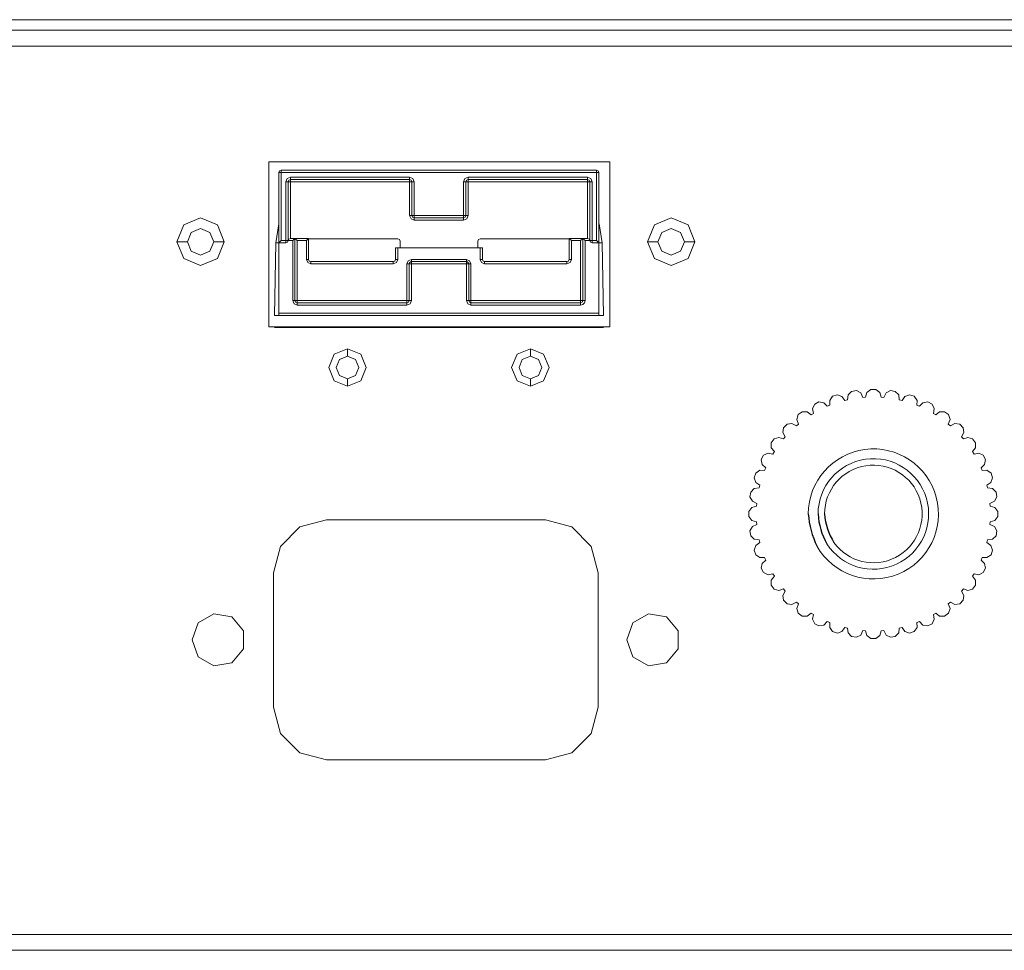
# Model space of a CAD drawing. Units: millimetres. Extents: x 23 to 215, y 38 to 50.
# Drawn here: x 175 to 187, y 38 to 50 of the extents above; entities that cross this region are included whole.
import ezdxf

# ---------------------------------------------------------------- set-up
doc = ezdxf.new("R2010")
doc.units = ezdxf.units.MM
doc.header["$MEASUREMENT"] = 0
doc.layers.add('layer 1', color=7, linetype='Continuous')

msp = doc.modelspace()

# ---------------------------------------------------------------- linework, layer by layer
for centre, radius, start, end in [((186.101, 43.523), 1.117, 184.2115, 205.7398), ((185.936, 43.483), 0.829, 182.9056, 209.8249), ((185.943, 43.49), 0.756, 183.7236, 212.3416)]:
    msp.add_arc(centre, radius, start, end)
at = {"layer": 'layer 1', "lineweight": 9}
for points, knots in [([(157.7, 49.552), (157.7, 49.552), (157.7, 49.421), (157.7, 49.421), (157.7, 49.421), (157.7, 49.225), (157.7, 49.225), (157.7, 49.225), (214.272, 49.225), (214.272, 49.225), (214.272, 49.225), (214.272, 49.552), (214.272, 49.552), (214.272, 49.552), (157.7, 49.552), (157.7, 49.552)], [0, 0, 0, 0, 0.2, 0.2, 0.2, 0.4, 0.4, 0.4, 0.6, 0.6, 0.6, 0.8, 0.8, 0.8, 1, 1, 1, 1]), ([(214.494, 38.24), (214.494, 38.24), (214.625, 38.24), (214.625, 38.24), (214.625, 38.24), (214.568, 38.102), (214.568, 38.102), (214.568, 38.102), (214.429, 38.044), (214.429, 38.044), (214.429, 38.044), (214.429, 49.356), (214.429, 49.356), (214.429, 49.356), (214.41, 49.402), (214.41, 49.402), (214.41, 49.402), (214.364, 49.421), (214.364, 49.421), (214.364, 49.421), (157.608, 49.421), (157.608, 49.421), (157.608, 49.421), (157.503, 49.421), (157.503, 49.421), (157.503, 49.421), (157.503, 47.852), (157.503, 47.852), (157.503, 47.852), (157.503, 47.721), (157.503, 47.721)], [0, 0, 0, 0, 0.1, 0.1, 0.1, 0.2, 0.2, 0.2, 0.3, 0.3, 0.3, 0.4, 0.4, 0.4, 0.5, 0.5, 0.5, 0.6, 0.6, 0.6, 0.7, 0.7, 0.7, 0.8, 0.8, 0.8, 0.9, 0.9, 0.9, 1, 1, 1, 1]), ([(178.317, 47.794), (178.317, 47.794), (182.534, 47.794), (182.534, 47.794), (182.534, 47.794), (182.534, 45.753), (182.534, 45.753), (182.534, 45.753), (178.317, 45.753), (178.317, 45.753), (178.317, 45.753), (178.317, 47.794), (178.317, 47.794)], [0, 0, 0, 0, 0.25, 0.25, 0.25, 0.5, 0.5, 0.5, 0.75, 0.75, 0.75, 1, 1, 1, 1]), ([(178.47, 47.69), (178.47, 47.69), (178.45, 47.682), (178.45, 47.682), (178.45, 47.682), (178.442, 47.662), (178.442, 47.662)], [0, 0, 0, 0, 0.5, 0.5, 0.5, 1, 1, 1, 1]), ([(182.398, 45.893), (182.398, 45.893), (182.398, 47.662), (182.398, 47.662), (182.398, 47.662), (178.442, 47.662), (178.442, 47.662), (178.442, 47.662), (178.442, 45.893), (178.442, 45.893)], [0, 0, 0, 0, 0.333333, 0.333333, 0.333333, 0.666667, 0.666667, 0.666667, 1, 1, 1, 1]), ([(178.612, 46.82), (178.612, 46.82), (178.47, 46.82), (178.47, 46.82), (178.47, 46.82), (178.47, 47.69), (178.47, 47.69), (178.47, 47.69), (182.37, 47.69), (182.37, 47.69), (182.37, 47.69), (182.37, 46.82), (182.37, 46.82)], [0, 0, 0, 0, 0.25, 0.25, 0.25, 0.5, 0.5, 0.5, 0.75, 0.75, 0.75, 1, 1, 1, 1]), ([(178.583, 47.605), (178.583, 47.605), (178.544, 47.589), (178.544, 47.589), (178.544, 47.589), (178.527, 47.549), (178.527, 47.549)], [0, 0, 0, 0, 0.5, 0.5, 0.5, 1, 1, 1, 1]), ([(178.809, 46.848), (178.809, 46.848), (178.583, 46.848), (178.583, 46.848), (178.583, 46.848), (178.583, 47.605), (178.583, 47.605), (178.583, 47.605), (180.058, 47.605), (180.058, 47.605), (180.058, 47.605), (180.058, 47.131), (180.058, 47.131), (180.058, 47.131), (180.075, 47.091), (180.075, 47.091), (180.075, 47.091), (180.115, 47.074), (180.115, 47.074)], [0, 0, 0, 0, 0.166667, 0.166667, 0.166667, 0.333333, 0.333333, 0.333333, 0.5, 0.5, 0.5, 0.666667, 0.666667, 0.666667, 0.833333, 0.833333, 0.833333, 1, 1, 1, 1]), ([(180.058, 47.131), (180.058, 47.131), (180.781, 47.131), (180.781, 47.131), (180.781, 47.131), (180.781, 47.605), (180.781, 47.605), (180.781, 47.605), (182.257, 47.605), (182.257, 47.605)], [0, 0, 0, 0, 0.333333, 0.333333, 0.333333, 0.666667, 0.666667, 0.666667, 1, 1, 1, 1]), ([(182.285, 46.82), (182.285, 46.82), (182.293, 46.8), (182.293, 46.8), (182.293, 46.8), (182.314, 46.792), (182.314, 46.792), (182.314, 46.792), (182.314, 47.549), (182.314, 47.549), (182.314, 47.549), (180.725, 47.549), (180.725, 47.549), (180.725, 47.549), (180.725, 47.074), (180.725, 47.074), (180.725, 47.074), (180.115, 47.074), (180.115, 47.074), (180.115, 47.074), (180.115, 47.549), (180.115, 47.549), (180.115, 47.549), (180.098, 47.589), (180.098, 47.589), (180.098, 47.589), (180.058, 47.605), (180.058, 47.605)], [0, 0, 0, 0, 0.111111, 0.111111, 0.111111, 0.222222, 0.222222, 0.222222, 0.333333, 0.333333, 0.333333, 0.444444, 0.444444, 0.444444, 0.555556, 0.555556, 0.555556, 0.666667, 0.666667, 0.666667, 0.777778, 0.777778, 0.777778, 0.888889, 0.888889, 0.888889, 1, 1, 1, 1]), ([(180.781, 47.605), (180.781, 47.605), (180.742, 47.589), (180.742, 47.589), (180.742, 47.589), (180.725, 47.549), (180.725, 47.549)], [0, 0, 0, 0, 0.5, 0.5, 0.5, 1, 1, 1, 1]), ([(182.172, 46.82), (182.172, 46.82), (182.059, 46.82), (182.059, 46.82), (182.059, 46.82), (182.031, 46.848), (182.031, 46.848), (182.031, 46.848), (182.257, 46.848), (182.257, 46.848), (182.257, 46.848), (182.257, 47.605), (182.257, 47.605), (182.257, 47.605), (182.297, 47.589), (182.297, 47.589), (182.297, 47.589), (182.314, 47.549), (182.314, 47.549)], [0, 0, 0, 0, 0.166667, 0.166667, 0.166667, 0.333333, 0.333333, 0.333333, 0.5, 0.5, 0.5, 0.666667, 0.666667, 0.666667, 0.833333, 0.833333, 0.833333, 1, 1, 1, 1]), ([(182.398, 47.662), (182.398, 47.662), (182.39, 47.682), (182.39, 47.682), (182.39, 47.682), (182.37, 47.69), (182.37, 47.69)], [0, 0, 0, 0, 0.5, 0.5, 0.5, 1, 1, 1, 1]), ([(180.115, 47.549), (180.115, 47.549), (178.527, 47.549), (178.527, 47.549), (178.527, 47.549), (178.527, 46.792), (178.527, 46.792), (178.527, 46.792), (178.403, 46.792), (178.403, 46.792), (178.403, 46.792), (178.386, 45.893), (178.386, 45.893), (178.386, 45.893), (182.455, 45.893), (182.455, 45.893), (182.455, 45.893), (182.437, 46.792), (182.437, 46.792), (182.437, 46.792), (182.314, 46.792), (182.314, 46.792)], [0, 0, 0, 0, 0.142857, 0.142857, 0.142857, 0.285714, 0.285714, 0.285714, 0.428571, 0.428571, 0.428571, 0.571429, 0.571429, 0.571429, 0.714286, 0.714286, 0.714286, 0.857143, 0.857143, 0.857143, 1, 1, 1, 1]), ([(182.257, 46.848), (182.257, 46.848), (182.277, 46.84), (182.277, 46.84), (182.277, 46.84), (182.285, 46.82), (182.285, 46.82), (182.285, 46.82), (182.285, 47.549), (182.285, 47.549), (182.285, 47.549), (182.277, 47.569), (182.277, 47.569), (182.277, 47.569), (182.257, 47.577), (182.257, 47.577), (182.257, 47.577), (180.781, 47.577), (180.781, 47.577), (180.781, 47.577), (180.762, 47.569), (180.762, 47.569), (180.762, 47.569), (180.753, 47.549), (180.753, 47.549), (180.753, 47.549), (180.753, 47.131), (180.753, 47.131), (180.753, 47.131), (180.745, 47.111), (180.745, 47.111), (180.745, 47.111), (180.725, 47.102), (180.725, 47.102), (180.725, 47.102), (180.115, 47.102), (180.115, 47.102), (180.115, 47.102), (180.095, 47.111), (180.095, 47.111), (180.095, 47.111), (180.086, 47.131), (180.086, 47.131), (180.086, 47.131), (180.086, 47.549), (180.086, 47.549), (180.086, 47.549), (180.078, 47.569), (180.078, 47.569), (180.078, 47.569), (180.058, 47.577), (180.058, 47.577), (180.058, 47.577), (178.583, 47.577), (178.583, 47.577), (178.583, 47.577), (178.564, 47.569), (178.564, 47.569), (178.564, 47.569), (178.555, 47.549), (178.555, 47.549), (178.555, 47.549), (178.555, 46.82), (178.555, 46.82), (178.555, 46.82), (178.564, 46.84), (178.564, 46.84), (178.564, 46.84), (178.583, 46.848), (178.583, 46.848)], [0, 0, 0, 0, 0.043478, 0.043478, 0.043478, 0.086957, 0.086957, 0.086957, 0.130435, 0.130435, 0.130435, 0.173913, 0.173913, 0.173913, 0.217391, 0.217391, 0.217391, 0.26087, 0.26087, 0.26087, 0.304348, 0.304348, 0.304348, 0.347826, 0.347826, 0.347826, 0.391304, 0.391304, 0.391304, 0.434783, 0.434783, 0.434783, 0.478261, 0.478261, 0.478261, 0.521739, 0.521739, 0.521739, 0.565217, 0.565217, 0.565217, 0.608696, 0.608696, 0.608696, 0.652174, 0.652174, 0.652174, 0.695652, 0.695652, 0.695652, 0.73913, 0.73913, 0.73913, 0.782609, 0.782609, 0.782609, 0.826087, 0.826087, 0.826087, 0.869565, 0.869565, 0.869565, 0.913043, 0.913043, 0.913043, 0.956522, 0.956522, 0.956522, 1, 1, 1, 1]), ([(180.725, 47.074), (180.725, 47.074), (180.765, 47.091), (180.765, 47.091), (180.765, 47.091), (180.781, 47.131), (180.781, 47.131)], [0, 0, 0, 0, 0.5, 0.5, 0.5, 1, 1, 1, 1]), ([(177.178, 46.806), (177.178, 46.806), (177.264, 47.014), (177.264, 47.014), (177.264, 47.014), (177.473, 47.1), (177.473, 47.1), (177.473, 47.1), (177.681, 47.014), (177.681, 47.014), (177.681, 47.014), (177.766, 46.806), (177.766, 46.806), (177.766, 46.806), (177.681, 46.598), (177.681, 46.598), (177.681, 46.598), (177.473, 46.512), (177.473, 46.512), (177.473, 46.512), (177.264, 46.598), (177.264, 46.598), (177.264, 46.598), (177.178, 46.806), (177.178, 46.806)], [0, 0, 0, 0, 0.125, 0.125, 0.125, 0.25, 0.25, 0.25, 0.375, 0.375, 0.375, 0.5, 0.5, 0.5, 0.625, 0.625, 0.625, 0.75, 0.75, 0.75, 0.875, 0.875, 0.875, 1, 1, 1, 1]), ([(182.998, 46.806), (182.998, 46.806), (183.084, 47.014), (183.084, 47.014), (183.084, 47.014), (183.292, 47.1), (183.292, 47.1), (183.292, 47.1), (183.5, 47.014), (183.5, 47.014), (183.5, 47.014), (183.586, 46.806), (183.586, 46.806), (183.586, 46.806), (183.5, 46.598), (183.5, 46.598), (183.5, 46.598), (183.292, 46.512), (183.292, 46.512), (183.292, 46.512), (183.084, 46.598), (183.084, 46.598), (183.084, 46.598), (182.998, 46.806), (182.998, 46.806)], [0, 0, 0, 0, 0.125, 0.125, 0.125, 0.25, 0.25, 0.25, 0.375, 0.375, 0.375, 0.5, 0.5, 0.5, 0.625, 0.625, 0.625, 0.75, 0.75, 0.75, 0.875, 0.875, 0.875, 1, 1, 1, 1]), ([(177.309, 46.806), (177.309, 46.806), (177.356, 46.922), (177.356, 46.922), (177.356, 46.922), (177.473, 46.97), (177.473, 46.97), (177.473, 46.97), (177.588, 46.922), (177.588, 46.922), (177.588, 46.922), (177.636, 46.806), (177.636, 46.806), (177.636, 46.806), (177.588, 46.691), (177.588, 46.691), (177.588, 46.691), (177.473, 46.642), (177.473, 46.642), (177.473, 46.642), (177.356, 46.691), (177.356, 46.691), (177.356, 46.691), (177.309, 46.806), (177.309, 46.806)], [0, 0, 0, 0, 0.125, 0.125, 0.125, 0.25, 0.25, 0.25, 0.375, 0.375, 0.375, 0.5, 0.5, 0.5, 0.625, 0.625, 0.625, 0.75, 0.75, 0.75, 0.875, 0.875, 0.875, 1, 1, 1, 1]), ([(183.128, 46.806), (183.128, 46.806), (183.176, 46.922), (183.176, 46.922), (183.176, 46.922), (183.292, 46.97), (183.292, 46.97), (183.292, 46.97), (183.407, 46.922), (183.407, 46.922), (183.407, 46.922), (183.456, 46.806), (183.456, 46.806), (183.456, 46.806), (183.407, 46.691), (183.407, 46.691), (183.407, 46.691), (183.292, 46.642), (183.292, 46.642), (183.292, 46.642), (183.176, 46.691), (183.176, 46.691), (183.176, 46.691), (183.128, 46.806), (183.128, 46.806)], [0, 0, 0, 0, 0.125, 0.125, 0.125, 0.25, 0.25, 0.25, 0.375, 0.375, 0.375, 0.5, 0.5, 0.5, 0.625, 0.625, 0.625, 0.75, 0.75, 0.75, 0.875, 0.875, 0.875, 1, 1, 1, 1]), ([(178.527, 46.792), (178.527, 46.792), (178.547, 46.8), (178.547, 46.8), (178.547, 46.8), (178.555, 46.82), (178.555, 46.82)], [0, 0, 0, 0, 0.5, 0.5, 0.5, 1, 1, 1, 1]), ([(178.837, 46.56), (178.837, 46.56), (178.817, 46.568), (178.817, 46.568), (178.817, 46.568), (178.809, 46.588), (178.809, 46.588), (178.809, 46.588), (178.809, 46.848), (178.809, 46.848), (178.809, 46.848), (178.781, 46.82), (178.781, 46.82), (178.781, 46.82), (178.668, 46.82), (178.668, 46.82), (178.668, 46.82), (178.64, 46.848), (178.64, 46.848), (178.64, 46.848), (178.612, 46.82), (178.612, 46.82), (178.612, 46.82), (178.612, 46.079), (178.612, 46.079), (178.612, 46.079), (178.628, 46.04), (178.628, 46.04), (178.628, 46.04), (178.668, 46.023), (178.668, 46.023)], [0, 0, 0, 0, 0.1, 0.1, 0.1, 0.2, 0.2, 0.2, 0.3, 0.3, 0.3, 0.4, 0.4, 0.4, 0.5, 0.5, 0.5, 0.6, 0.6, 0.6, 0.7, 0.7, 0.7, 0.8, 0.8, 0.8, 0.9, 0.9, 0.9, 1, 1, 1, 1]), ([(178.612, 46.079), (178.612, 46.079), (180.081, 46.079), (180.081, 46.079), (180.081, 46.079), (180.081, 46.588), (180.081, 46.588), (180.081, 46.588), (180.759, 46.588), (180.759, 46.588), (180.759, 46.588), (180.799, 46.572), (180.799, 46.572), (180.799, 46.572), (180.816, 46.532), (180.816, 46.532), (180.816, 46.532), (180.025, 46.532), (180.025, 46.532), (180.025, 46.532), (180.025, 46.023), (180.025, 46.023), (180.025, 46.023), (178.668, 46.023), (178.668, 46.023), (178.668, 46.023), (178.668, 46.82), (178.668, 46.82)], [0, 0, 0, 0, 0.111111, 0.111111, 0.111111, 0.222222, 0.222222, 0.222222, 0.333333, 0.333333, 0.333333, 0.444444, 0.444444, 0.444444, 0.555556, 0.555556, 0.555556, 0.666667, 0.666667, 0.666667, 0.777778, 0.777778, 0.777778, 0.888889, 0.888889, 0.888889, 1, 1, 1, 1]), ([(182.2, 46.848), (182.2, 46.848), (182.2, 46.079), (182.2, 46.079), (182.2, 46.079), (182.192, 46.059), (182.192, 46.059), (182.192, 46.059), (182.172, 46.051), (182.172, 46.051), (182.172, 46.051), (180.816, 46.051), (180.816, 46.051), (180.816, 46.051), (180.796, 46.059), (180.796, 46.059), (180.796, 46.059), (180.788, 46.079), (180.788, 46.079), (180.788, 46.079), (180.788, 46.532), (180.788, 46.532), (180.788, 46.532), (180.783, 46.546), (180.783, 46.546), (180.783, 46.546), (180.773, 46.556), (180.773, 46.556), (180.773, 46.556), (180.759, 46.56), (180.759, 46.56), (180.759, 46.56), (180.081, 46.56), (180.081, 46.56), (180.081, 46.56), (180.067, 46.556), (180.067, 46.556), (180.067, 46.556), (180.057, 46.546), (180.057, 46.546), (180.057, 46.546), (180.053, 46.532), (180.053, 46.532), (180.053, 46.532), (180.053, 46.079), (180.053, 46.079), (180.053, 46.079), (180.045, 46.059), (180.045, 46.059), (180.045, 46.059), (180.025, 46.051), (180.025, 46.051), (180.025, 46.051), (178.668, 46.051), (178.668, 46.051), (178.668, 46.051), (178.648, 46.059), (178.648, 46.059), (178.648, 46.059), (178.64, 46.079), (178.64, 46.079), (178.64, 46.079), (178.64, 46.848), (178.64, 46.848)], [0, 0, 0, 0, 0.047619, 0.047619, 0.047619, 0.095238, 0.095238, 0.095238, 0.142857, 0.142857, 0.142857, 0.190476, 0.190476, 0.190476, 0.238095, 0.238095, 0.238095, 0.285714, 0.285714, 0.285714, 0.333333, 0.333333, 0.333333, 0.380952, 0.380952, 0.380952, 0.428571, 0.428571, 0.428571, 0.47619, 0.47619, 0.47619, 0.52381, 0.52381, 0.52381, 0.571429, 0.571429, 0.571429, 0.619048, 0.619048, 0.619048, 0.666667, 0.666667, 0.666667, 0.714286, 0.714286, 0.714286, 0.761905, 0.761905, 0.761905, 0.809524, 0.809524, 0.809524, 0.857143, 0.857143, 0.857143, 0.904762, 0.904762, 0.904762, 0.952381, 0.952381, 0.952381, 1, 1, 1, 1]), ([(178.781, 46.82), (178.781, 46.82), (178.781, 46.588), (178.781, 46.588), (178.781, 46.588), (178.809, 46.588), (178.809, 46.588)], [0, 0, 0, 0, 0.5, 0.5, 0.5, 1, 1, 1, 1]), ([(179.94, 46.73), (179.94, 46.73), (179.94, 46.815), (179.94, 46.815), (179.94, 46.815), (179.932, 46.835), (179.932, 46.835), (179.932, 46.835), (179.912, 46.843), (179.912, 46.843), (179.912, 46.843), (178.809, 46.843), (178.809, 46.843)], [0, 0, 0, 0, 0.25, 0.25, 0.25, 0.5, 0.5, 0.5, 0.75, 0.75, 0.75, 1, 1, 1, 1]), ([(180.759, 46.588), (180.759, 46.588), (180.759, 46.079), (180.759, 46.079), (180.759, 46.079), (182.229, 46.079), (182.229, 46.079), (182.229, 46.079), (182.229, 46.82), (182.229, 46.82)], [0, 0, 0, 0, 0.333333, 0.333333, 0.333333, 0.666667, 0.666667, 0.666667, 1, 1, 1, 1]), ([(182.031, 46.843), (182.031, 46.843), (180.929, 46.843), (180.929, 46.843), (180.929, 46.843), (180.909, 46.835), (180.909, 46.835), (180.909, 46.835), (180.9, 46.815), (180.9, 46.815), (180.9, 46.815), (180.9, 46.73), (180.9, 46.73)], [0, 0, 0, 0, 0.25, 0.25, 0.25, 0.5, 0.5, 0.5, 0.75, 0.75, 0.75, 1, 1, 1, 1]), ([(182.031, 46.848), (182.031, 46.848), (182.031, 46.588), (182.031, 46.588), (182.031, 46.588), (182.059, 46.588), (182.059, 46.588), (182.059, 46.588), (182.059, 46.82), (182.059, 46.82)], [0, 0, 0, 0, 0.333333, 0.333333, 0.333333, 0.666667, 0.666667, 0.666667, 1, 1, 1, 1]), ([(182.229, 46.079), (182.229, 46.079), (182.221, 46.051), (182.221, 46.051), (182.221, 46.051), (182.2, 46.03), (182.2, 46.03), (182.2, 46.03), (182.172, 46.023), (182.172, 46.023), (182.172, 46.023), (182.172, 46.82), (182.172, 46.82), (182.172, 46.82), (182.2, 46.848), (182.2, 46.848), (182.2, 46.848), (182.229, 46.82), (182.229, 46.82), (182.229, 46.82), (182.37, 46.82), (182.37, 46.82), (182.37, 46.82), (182.398, 46.792), (182.398, 46.792)], [0, 0, 0, 0, 0.125, 0.125, 0.125, 0.25, 0.25, 0.25, 0.375, 0.375, 0.375, 0.5, 0.5, 0.5, 0.625, 0.625, 0.625, 0.75, 0.75, 0.75, 0.875, 0.875, 0.875, 1, 1, 1, 1]), ([(180.985, 46.56), (180.985, 46.56), (180.965, 46.568), (180.965, 46.568), (180.965, 46.568), (180.957, 46.588), (180.957, 46.588), (180.957, 46.588), (180.957, 46.73), (180.957, 46.73), (180.957, 46.73), (179.884, 46.73), (179.884, 46.73), (179.884, 46.73), (179.884, 46.588), (179.884, 46.588), (179.884, 46.588), (179.912, 46.588), (179.912, 46.588), (179.912, 46.588), (179.912, 46.73), (179.912, 46.73)], [0, 0, 0, 0, 0.142857, 0.142857, 0.142857, 0.285714, 0.285714, 0.285714, 0.428571, 0.428571, 0.428571, 0.571429, 0.571429, 0.571429, 0.714286, 0.714286, 0.714286, 0.857143, 0.857143, 0.857143, 1, 1, 1, 1]), ([(180.929, 46.73), (180.929, 46.73), (180.929, 46.588), (180.929, 46.588), (180.929, 46.588), (180.957, 46.588), (180.957, 46.588)], [0, 0, 0, 0, 0.5, 0.5, 0.5, 1, 1, 1, 1]), ([(178.781, 46.588), (178.781, 46.588), (178.797, 46.548), (178.797, 46.548), (178.797, 46.548), (178.837, 46.532), (178.837, 46.532)], [0, 0, 0, 0, 0.5, 0.5, 0.5, 1, 1, 1, 1]), ([(179.855, 46.56), (179.855, 46.56), (179.855, 46.532), (179.855, 46.532), (179.855, 46.532), (178.837, 46.532), (178.837, 46.532), (178.837, 46.532), (178.837, 46.56), (178.837, 46.56), (178.837, 46.56), (179.855, 46.56), (179.855, 46.56)], [0, 0, 0, 0, 0.25, 0.25, 0.25, 0.5, 0.5, 0.5, 0.75, 0.75, 0.75, 1, 1, 1, 1]), ([(179.855, 46.532), (179.855, 46.532), (179.895, 46.548), (179.895, 46.548), (179.895, 46.548), (179.912, 46.588), (179.912, 46.588)], [0, 0, 0, 0, 0.5, 0.5, 0.5, 1, 1, 1, 1]), ([(179.855, 46.56), (179.855, 46.56), (179.875, 46.568), (179.875, 46.568), (179.875, 46.568), (179.884, 46.588), (179.884, 46.588)], [0, 0, 0, 0, 0.5, 0.5, 0.5, 1, 1, 1, 1]), ([(180.081, 46.588), (180.081, 46.588), (180.041, 46.572), (180.041, 46.572), (180.041, 46.572), (180.025, 46.532), (180.025, 46.532)], [0, 0, 0, 0, 0.5, 0.5, 0.5, 1, 1, 1, 1]), ([(182.172, 46.023), (182.172, 46.023), (180.816, 46.023), (180.816, 46.023), (180.816, 46.023), (180.816, 46.532), (180.816, 46.532)], [0, 0, 0, 0, 0.5, 0.5, 0.5, 1, 1, 1, 1]), ([(180.929, 46.588), (180.929, 46.588), (180.945, 46.548), (180.945, 46.548), (180.945, 46.548), (180.985, 46.532), (180.985, 46.532)], [0, 0, 0, 0, 0.5, 0.5, 0.5, 1, 1, 1, 1]), ([(182.003, 46.56), (182.003, 46.56), (182.003, 46.532), (182.003, 46.532), (182.003, 46.532), (180.985, 46.532), (180.985, 46.532), (180.985, 46.532), (180.985, 46.56), (180.985, 46.56), (180.985, 46.56), (182.003, 46.56), (182.003, 46.56)], [0, 0, 0, 0, 0.25, 0.25, 0.25, 0.5, 0.5, 0.5, 0.75, 0.75, 0.75, 1, 1, 1, 1]), ([(182.003, 46.532), (182.003, 46.532), (182.042, 46.548), (182.042, 46.548), (182.042, 46.548), (182.059, 46.588), (182.059, 46.588)], [0, 0, 0, 0, 0.5, 0.5, 0.5, 1, 1, 1, 1]), ([(182.003, 46.56), (182.003, 46.56), (182.022, 46.568), (182.022, 46.568), (182.022, 46.568), (182.031, 46.588), (182.031, 46.588)], [0, 0, 0, 0, 0.5, 0.5, 0.5, 1, 1, 1, 1]), ([(180.025, 46.023), (180.025, 46.023), (180.065, 46.04), (180.065, 46.04), (180.065, 46.04), (180.081, 46.079), (180.081, 46.079)], [0, 0, 0, 0, 0.5, 0.5, 0.5, 1, 1, 1, 1]), ([(180.759, 46.079), (180.759, 46.079), (180.776, 46.04), (180.776, 46.04), (180.776, 46.04), (180.816, 46.023), (180.816, 46.023)], [0, 0, 0, 0, 0.5, 0.5, 0.5, 1, 1, 1, 1]), ([(179.29, 45.483), (179.29, 45.483), (179.453, 45.416), (179.453, 45.416), (179.453, 45.416), (179.522, 45.252), (179.522, 45.252), (179.522, 45.252), (179.453, 45.088), (179.453, 45.088), (179.453, 45.088), (179.29, 45.02), (179.29, 45.02), (179.29, 45.02), (179.126, 45.088), (179.126, 45.088), (179.126, 45.088), (179.058, 45.252), (179.058, 45.252), (179.058, 45.252), (179.126, 45.416), (179.126, 45.416), (179.126, 45.416), (179.29, 45.483), (179.29, 45.483)], [0, 0, 0, 0, 0.125, 0.125, 0.125, 0.25, 0.25, 0.25, 0.375, 0.375, 0.375, 0.5, 0.5, 0.5, 0.625, 0.625, 0.625, 0.75, 0.75, 0.75, 0.875, 0.875, 0.875, 1, 1, 1, 1]), ([(181.55, 45.483), (181.55, 45.483), (181.714, 45.416), (181.714, 45.416), (181.714, 45.416), (181.782, 45.252), (181.782, 45.252), (181.782, 45.252), (181.714, 45.088), (181.714, 45.088), (181.714, 45.088), (181.55, 45.02), (181.55, 45.02), (181.55, 45.02), (181.386, 45.088), (181.386, 45.088), (181.386, 45.088), (181.319, 45.252), (181.319, 45.252), (181.319, 45.252), (181.386, 45.416), (181.386, 45.416), (181.386, 45.416), (181.55, 45.483), (181.55, 45.483)], [0, 0, 0, 0, 0.125, 0.125, 0.125, 0.25, 0.25, 0.25, 0.375, 0.375, 0.375, 0.5, 0.5, 0.5, 0.625, 0.625, 0.625, 0.75, 0.75, 0.75, 0.875, 0.875, 0.875, 1, 1, 1, 1]), ([(179.29, 45.393), (179.29, 45.393), (179.39, 45.352), (179.39, 45.352), (179.39, 45.352), (179.431, 45.252), (179.431, 45.252), (179.431, 45.252), (179.39, 45.152), (179.39, 45.152), (179.39, 45.152), (179.29, 45.11), (179.29, 45.11), (179.29, 45.11), (179.19, 45.152), (179.19, 45.152), (179.19, 45.152), (179.148, 45.252), (179.148, 45.252), (179.148, 45.252), (179.19, 45.352), (179.19, 45.352), (179.19, 45.352), (179.29, 45.393), (179.29, 45.393)], [0, 0, 0, 0, 0.125, 0.125, 0.125, 0.25, 0.25, 0.25, 0.375, 0.375, 0.375, 0.5, 0.5, 0.5, 0.625, 0.625, 0.625, 0.75, 0.75, 0.75, 0.875, 0.875, 0.875, 1, 1, 1, 1]), ([(181.55, 45.393), (181.55, 45.393), (181.651, 45.352), (181.651, 45.352), (181.651, 45.352), (181.691, 45.252), (181.691, 45.252), (181.691, 45.252), (181.651, 45.152), (181.651, 45.152), (181.651, 45.152), (181.55, 45.11), (181.55, 45.11), (181.55, 45.11), (181.45, 45.152), (181.45, 45.152), (181.45, 45.152), (181.41, 45.252), (181.41, 45.252), (181.41, 45.252), (181.45, 45.352), (181.45, 45.352), (181.45, 45.352), (181.55, 45.393), (181.55, 45.393)], [0, 0, 0, 0, 0.125, 0.125, 0.125, 0.25, 0.25, 0.25, 0.375, 0.375, 0.375, 0.5, 0.5, 0.5, 0.625, 0.625, 0.625, 0.75, 0.75, 0.75, 0.875, 0.875, 0.875, 1, 1, 1, 1]), ([(187.136, 42.902), (187.136, 42.902), (187.196, 42.901), (187.196, 42.901), (187.196, 42.901), (187.246, 42.935), (187.246, 42.935), (187.246, 42.935), (187.265, 42.993), (187.265, 42.993), (187.265, 42.993), (187.245, 43.051), (187.245, 43.051), (187.245, 43.051), (187.195, 43.085), (187.195, 43.085), (187.195, 43.085), (187.204, 43.119), (187.204, 43.119), (187.204, 43.119), (187.264, 43.127), (187.264, 43.127), (187.264, 43.127), (187.308, 43.169), (187.308, 43.169), (187.308, 43.169), (187.317, 43.23), (187.317, 43.23), (187.317, 43.23), (187.289, 43.283), (187.289, 43.283), (187.289, 43.283), (187.233, 43.309), (187.233, 43.309), (187.233, 43.309), (187.237, 43.343), (187.237, 43.343), (187.237, 43.343), (187.295, 43.361), (187.295, 43.361), (187.295, 43.361), (187.331, 43.41), (187.331, 43.41), (187.331, 43.41), (187.331, 43.47), (187.331, 43.47), (187.331, 43.47), (187.295, 43.52), (187.295, 43.52), (187.295, 43.52), (187.237, 43.536), (187.237, 43.536), (187.237, 43.536), (187.233, 43.571), (187.233, 43.571), (187.233, 43.571), (187.289, 43.597), (187.289, 43.597), (187.289, 43.597), (187.317, 43.651), (187.317, 43.651), (187.317, 43.651), (187.308, 43.71), (187.308, 43.71), (187.308, 43.71), (187.264, 43.753), (187.264, 43.753), (187.264, 43.753), (187.204, 43.761), (187.204, 43.761), (187.204, 43.761), (187.195, 43.794), (187.195, 43.794), (187.195, 43.794), (187.245, 43.829), (187.245, 43.829), (187.245, 43.829), (187.265, 43.887), (187.265, 43.887), (187.265, 43.887), (187.246, 43.945), (187.246, 43.945), (187.246, 43.945), (187.196, 43.98), (187.196, 43.98), (187.196, 43.98), (187.136, 43.978), (187.136, 43.978), (187.136, 43.978), (187.123, 44.01), (187.123, 44.01), (187.123, 44.01), (187.167, 44.051), (187.167, 44.051), (187.167, 44.051), (187.177, 44.112), (187.177, 44.112), (187.177, 44.112), (187.149, 44.166), (187.149, 44.166), (187.149, 44.166), (187.095, 44.193), (187.095, 44.193), (187.095, 44.193), (187.036, 44.181), (187.036, 44.181), (187.036, 44.181), (187.017, 44.211), (187.017, 44.211), (187.017, 44.211), (187.054, 44.259), (187.054, 44.259), (187.054, 44.259), (187.054, 44.32), (187.054, 44.32), (187.054, 44.32), (187.019, 44.369), (187.019, 44.369), (187.019, 44.369), (186.961, 44.387), (186.961, 44.387), (186.961, 44.387), (186.904, 44.367), (186.904, 44.367), (186.904, 44.367), (186.882, 44.393), (186.882, 44.393), (186.882, 44.393), (186.91, 44.447), (186.91, 44.447), (186.91, 44.447), (186.902, 44.507), (186.902, 44.507), (186.902, 44.507), (186.859, 44.549), (186.859, 44.549), (186.859, 44.549), (186.799, 44.559), (186.799, 44.559), (186.799, 44.559), (186.745, 44.529), (186.745, 44.529), (186.745, 44.529), (186.718, 44.552), (186.718, 44.552), (186.718, 44.552), (186.739, 44.61), (186.739, 44.61), (186.739, 44.61), (186.721, 44.668), (186.721, 44.668), (186.721, 44.668), (186.672, 44.703), (186.672, 44.703), (186.672, 44.703), (186.611, 44.702), (186.611, 44.702), (186.611, 44.702), (186.563, 44.665), (186.563, 44.665), (186.563, 44.665), (186.534, 44.683), (186.534, 44.683), (186.534, 44.683), (186.545, 44.743), (186.545, 44.743), (186.545, 44.743), (186.517, 44.798), (186.517, 44.798), (186.517, 44.798), (186.464, 44.825), (186.464, 44.825), (186.464, 44.825), (186.404, 44.814), (186.404, 44.814), (186.404, 44.814), (186.362, 44.771), (186.362, 44.771), (186.362, 44.771), (186.33, 44.784), (186.33, 44.784), (186.33, 44.784), (186.331, 44.845), (186.331, 44.845), (186.331, 44.845), (186.296, 44.895), (186.296, 44.895), (186.296, 44.895), (186.239, 44.914), (186.239, 44.914), (186.239, 44.914), (186.181, 44.894), (186.181, 44.894), (186.181, 44.894), (186.147, 44.844), (186.147, 44.844), (186.147, 44.844), (186.112, 44.851), (186.112, 44.851), (186.112, 44.851), (186.105, 44.912), (186.105, 44.912), (186.105, 44.912), (186.063, 44.955), (186.063, 44.955), (186.063, 44.955), (186.002, 44.965), (186.002, 44.965), (186.002, 44.965), (185.949, 44.936), (185.949, 44.936), (185.949, 44.936), (185.922, 44.882), (185.922, 44.882), (185.922, 44.882), (185.889, 44.884), (185.889, 44.884), (185.889, 44.884), (185.871, 44.942), (185.871, 44.942), (185.871, 44.942), (185.822, 44.979), (185.822, 44.979), (185.822, 44.979), (185.761, 44.979), (185.761, 44.979), (185.761, 44.979), (185.712, 44.942), (185.712, 44.942), (185.712, 44.942), (185.696, 44.884), (185.696, 44.884), (185.696, 44.884), (185.661, 44.882), (185.661, 44.882), (185.661, 44.882), (185.636, 44.936), (185.636, 44.936), (185.636, 44.936), (185.581, 44.965), (185.581, 44.965), (185.581, 44.965), (185.521, 44.955), (185.521, 44.955), (185.521, 44.955), (185.478, 44.912), (185.478, 44.912), (185.478, 44.912), (185.471, 44.851), (185.471, 44.851), (185.471, 44.851), (185.437, 44.844), (185.437, 44.844), (185.437, 44.844), (185.402, 44.894), (185.402, 44.894), (185.402, 44.894), (185.346, 44.914), (185.346, 44.914), (185.346, 44.914), (185.288, 44.895), (185.288, 44.895), (185.288, 44.895), (185.252, 44.845), (185.252, 44.845), (185.252, 44.845), (185.253, 44.784), (185.253, 44.784), (185.253, 44.784), (185.222, 44.771), (185.222, 44.771), (185.222, 44.771), (185.18, 44.814), (185.18, 44.814), (185.18, 44.814), (185.119, 44.825), (185.119, 44.825), (185.119, 44.825), (185.066, 44.798), (185.066, 44.798), (185.066, 44.798), (185.039, 44.743), (185.039, 44.743), (185.039, 44.743), (185.05, 44.683), (185.05, 44.683), (185.05, 44.683), (185.021, 44.665), (185.021, 44.665), (185.021, 44.665), (184.973, 44.702), (184.973, 44.702), (184.973, 44.702), (184.911, 44.703), (184.911, 44.703), (184.911, 44.703), (184.863, 44.668), (184.863, 44.668), (184.863, 44.668), (184.845, 44.61), (184.845, 44.61), (184.845, 44.61), (184.865, 44.552), (184.865, 44.552), (184.865, 44.552), (184.839, 44.529), (184.839, 44.529), (184.839, 44.529), (184.784, 44.559), (184.784, 44.559), (184.784, 44.559), (184.725, 44.549), (184.725, 44.549), (184.725, 44.549), (184.682, 44.507), (184.682, 44.507), (184.682, 44.507), (184.673, 44.447), (184.673, 44.447), (184.673, 44.447), (184.702, 44.393), (184.702, 44.393), (184.702, 44.393), (184.68, 44.367), (184.68, 44.367), (184.68, 44.367), (184.622, 44.387), (184.622, 44.387), (184.622, 44.387), (184.564, 44.369), (184.564, 44.369), (184.564, 44.369), (184.529, 44.32), (184.529, 44.32), (184.529, 44.32), (184.529, 44.259), (184.529, 44.259), (184.529, 44.259), (184.567, 44.211), (184.567, 44.211), (184.567, 44.211), (184.549, 44.181), (184.549, 44.181), (184.549, 44.181), (184.489, 44.193), (184.489, 44.193), (184.489, 44.193), (184.434, 44.166), (184.434, 44.166), (184.434, 44.166), (184.406, 44.112), (184.406, 44.112), (184.406, 44.112), (184.416, 44.051), (184.416, 44.051), (184.416, 44.051), (184.461, 44.01), (184.461, 44.01), (184.461, 44.01), (184.447, 43.978), (184.447, 43.978), (184.447, 43.978), (184.387, 43.98), (184.387, 43.98), (184.387, 43.98), (184.337, 43.945), (184.337, 43.945), (184.337, 43.945), (184.318, 43.887), (184.318, 43.887), (184.318, 43.887), (184.338, 43.829), (184.338, 43.829), (184.338, 43.829), (184.388, 43.794), (184.388, 43.794), (184.388, 43.794), (184.38, 43.761), (184.38, 43.761), (184.38, 43.761), (184.319, 43.753), (184.319, 43.753), (184.319, 43.753), (184.276, 43.71), (184.276, 43.71), (184.276, 43.71), (184.266, 43.651), (184.266, 43.651), (184.266, 43.651), (184.295, 43.597), (184.295, 43.597), (184.295, 43.597), (184.35, 43.571), (184.35, 43.571), (184.35, 43.571), (184.348, 43.536), (184.348, 43.536), (184.348, 43.536), (184.289, 43.52), (184.289, 43.52), (184.289, 43.52), (184.252, 43.47), (184.252, 43.47), (184.252, 43.47), (184.252, 43.41), (184.252, 43.41), (184.252, 43.41), (184.289, 43.361), (184.289, 43.361), (184.289, 43.361), (184.348, 43.343), (184.348, 43.343), (184.348, 43.343), (184.35, 43.309), (184.35, 43.309), (184.35, 43.309), (184.295, 43.283), (184.295, 43.283), (184.295, 43.283), (184.266, 43.23), (184.266, 43.23), (184.266, 43.23), (184.276, 43.169), (184.276, 43.169), (184.276, 43.169), (184.319, 43.127), (184.319, 43.127), (184.319, 43.127), (184.38, 43.119), (184.38, 43.119), (184.38, 43.119), (184.388, 43.085), (184.388, 43.085), (184.388, 43.085), (184.338, 43.051), (184.338, 43.051), (184.338, 43.051), (184.318, 42.993), (184.318, 42.993), (184.318, 42.993), (184.337, 42.935), (184.337, 42.935), (184.337, 42.935), (184.387, 42.901), (184.387, 42.901), (184.387, 42.901), (184.447, 42.902), (184.447, 42.902), (184.447, 42.902), (184.461, 42.87), (184.461, 42.87), (184.461, 42.87), (184.416, 42.828), (184.416, 42.828), (184.416, 42.828), (184.406, 42.768), (184.406, 42.768), (184.406, 42.768), (184.434, 42.714), (184.434, 42.714), (184.434, 42.714), (184.489, 42.687), (184.489, 42.687), (184.489, 42.687), (184.549, 42.698), (184.549, 42.698), (184.549, 42.698), (184.567, 42.669), (184.567, 42.669), (184.567, 42.669), (184.529, 42.62), (184.529, 42.62), (184.529, 42.62), (184.529, 42.56), (184.529, 42.56), (184.529, 42.56), (184.564, 42.51), (184.564, 42.51), (184.564, 42.51), (184.622, 42.493), (184.622, 42.493), (184.622, 42.493), (184.68, 42.513), (184.68, 42.513), (184.68, 42.513), (184.702, 42.487), (184.702, 42.487), (184.702, 42.487), (184.673, 42.433), (184.673, 42.433), (184.673, 42.433), (184.682, 42.373), (184.682, 42.373), (184.682, 42.373), (184.725, 42.33), (184.725, 42.33), (184.725, 42.33), (184.784, 42.321), (184.784, 42.321), (184.784, 42.321), (184.839, 42.351), (184.839, 42.351), (184.839, 42.351), (184.865, 42.328), (184.865, 42.328), (184.865, 42.328), (184.845, 42.271), (184.845, 42.271), (184.845, 42.271), (184.863, 42.212), (184.863, 42.212), (184.863, 42.212), (184.911, 42.177), (184.911, 42.177), (184.911, 42.177), (184.973, 42.178), (184.973, 42.178), (184.973, 42.178), (185.021, 42.214), (185.021, 42.214), (185.021, 42.214), (185.05, 42.197), (185.05, 42.197), (185.05, 42.197), (185.039, 42.137), (185.039, 42.137), (185.039, 42.137), (185.066, 42.082), (185.066, 42.082), (185.066, 42.082), (185.119, 42.055), (185.119, 42.055), (185.119, 42.055), (185.18, 42.065), (185.18, 42.065), (185.18, 42.065), (185.222, 42.109), (185.222, 42.109), (185.222, 42.109), (185.253, 42.096), (185.253, 42.096), (185.253, 42.096), (185.252, 42.036), (185.252, 42.036), (185.252, 42.036), (185.288, 41.986), (185.288, 41.986), (185.288, 41.986), (185.346, 41.967), (185.346, 41.967), (185.346, 41.967), (185.402, 41.986), (185.402, 41.986), (185.402, 41.986), (185.437, 42.037), (185.437, 42.037), (185.437, 42.037), (185.471, 42.029), (185.471, 42.029), (185.471, 42.029), (185.478, 41.968), (185.478, 41.968), (185.478, 41.968), (185.521, 41.924), (185.521, 41.924), (185.521, 41.924), (185.581, 41.915), (185.581, 41.915), (185.581, 41.915), (185.636, 41.943), (185.636, 41.943), (185.636, 41.943), (185.661, 41.998), (185.661, 41.998), (185.661, 41.998), (185.696, 41.995), (185.696, 41.995), (185.696, 41.995), (185.712, 41.937), (185.712, 41.937), (185.712, 41.937), (185.761, 41.901), (185.761, 41.901), (185.761, 41.901), (185.822, 41.901), (185.822, 41.901), (185.822, 41.901), (185.871, 41.937), (185.871, 41.937), (185.871, 41.937), (185.889, 41.995), (185.889, 41.995), (185.889, 41.995), (185.922, 41.998), (185.922, 41.998), (185.922, 41.998), (185.949, 41.943), (185.949, 41.943), (185.949, 41.943), (186.002, 41.915), (186.002, 41.915), (186.002, 41.915), (186.063, 41.924), (186.063, 41.924), (186.063, 41.924), (186.105, 41.968), (186.105, 41.968), (186.105, 41.968), (186.112, 42.029), (186.112, 42.029), (186.112, 42.029), (186.147, 42.037), (186.147, 42.037), (186.147, 42.037), (186.181, 41.986), (186.181, 41.986), (186.181, 41.986), (186.239, 41.967), (186.239, 41.967), (186.239, 41.967), (186.296, 41.986), (186.296, 41.986), (186.296, 41.986), (186.331, 42.036), (186.331, 42.036), (186.331, 42.036), (186.33, 42.096), (186.33, 42.096), (186.33, 42.096), (186.362, 42.109), (186.362, 42.109), (186.362, 42.109), (186.404, 42.065), (186.404, 42.065), (186.404, 42.065), (186.464, 42.055), (186.464, 42.055), (186.464, 42.055), (186.517, 42.082), (186.517, 42.082), (186.517, 42.082), (186.545, 42.137), (186.545, 42.137), (186.545, 42.137), (186.534, 42.197), (186.534, 42.197), (186.534, 42.197), (186.563, 42.214), (186.563, 42.214), (186.563, 42.214), (186.611, 42.178), (186.611, 42.178), (186.611, 42.178), (186.672, 42.177), (186.672, 42.177), (186.672, 42.177), (186.721, 42.212), (186.721, 42.212), (186.721, 42.212), (186.739, 42.271), (186.739, 42.271), (186.739, 42.271), (186.718, 42.328), (186.718, 42.328), (186.718, 42.328), (186.745, 42.351), (186.745, 42.351), (186.745, 42.351), (186.799, 42.321), (186.799, 42.321), (186.799, 42.321), (186.859, 42.33), (186.859, 42.33), (186.859, 42.33), (186.902, 42.373), (186.902, 42.373), (186.902, 42.373), (186.91, 42.433), (186.91, 42.433), (186.91, 42.433), (186.882, 42.487), (186.882, 42.487), (186.882, 42.487), (186.904, 42.513), (186.904, 42.513), (186.904, 42.513), (186.961, 42.493), (186.961, 42.493), (186.961, 42.493), (187.019, 42.51), (187.019, 42.51), (187.019, 42.51), (187.054, 42.56), (187.054, 42.56), (187.054, 42.56), (187.054, 42.62), (187.054, 42.62), (187.054, 42.62), (187.017, 42.669), (187.017, 42.669), (187.017, 42.669), (187.036, 42.698), (187.036, 42.698), (187.036, 42.698), (187.095, 42.687), (187.095, 42.687), (187.095, 42.687), (187.149, 42.714), (187.149, 42.714), (187.149, 42.714), (187.177, 42.768), (187.177, 42.768), (187.177, 42.768), (187.167, 42.828), (187.167, 42.828), (187.167, 42.828), (187.123, 42.87), (187.123, 42.87), (187.123, 42.87), (187.136, 42.902), (187.136, 42.902)], [0, 0, 0, 0, 0.004167, 0.004167, 0.004167, 0.008333, 0.008333, 0.008333, 0.0125, 0.0125, 0.0125, 0.016667, 0.016667, 0.016667, 0.020833, 0.020833, 0.020833, 0.025, 0.025, 0.025, 0.029167, 0.029167, 0.029167, 0.033333, 0.033333, 0.033333, 0.0375, 0.0375, 0.0375, 0.041667, 0.041667, 0.041667, 0.045833, 0.045833, 0.045833, 0.05, 0.05, 0.05, 0.054167, 0.054167, 0.054167, 0.058333, 0.058333, 0.058333, 0.0625, 0.0625, 0.0625, 0.066667, 0.066667, 0.066667, 0.070833, 0.070833, 0.070833, 0.075, 0.075, 0.075, 0.079167, 0.079167, 0.079167, 0.083333, 0.083333, 0.083333, 0.0875, 0.0875, 0.0875, 0.091667, 0.091667, 0.091667, 0.095833, 0.095833, 0.095833, 0.1, 0.1, 0.1, 0.104167, 0.104167, 0.104167, 0.108333, 0.108333, 0.108333, 0.1125, 0.1125, 0.1125, 0.116667, 0.116667, 0.116667, 0.120833, 0.120833, 0.120833, 0.125, 0.125, 0.125, 0.129167, 0.129167, 0.129167, 0.133333, 0.133333, 0.133333, 0.1375, 0.1375, 0.1375, 0.141667, 0.141667, 0.141667, 0.145833, 0.145833, 0.145833, 0.15, 0.15, 0.15, 0.154167, 0.154167, 0.154167, 0.158333, 0.158333, 0.158333, 0.1625, 0.1625, 0.1625, 0.166667, 0.166667, 0.166667, 0.170833, 0.170833, 0.170833, 0.175, 0.175, 0.175, 0.179167, 0.179167, 0.179167, 0.183333, 0.183333, 0.183333, 0.1875, 0.1875, 0.1875, 0.191667, 0.191667, 0.191667, 0.195833, 0.195833, 0.195833, 0.2, 0.2, 0.2, 0.204167, 0.204167, 0.204167, 0.208333, 0.208333, 0.208333, 0.2125, 0.2125, 0.2125, 0.216667, 0.216667, 0.216667, 0.220833, 0.220833, 0.220833, 0.225, 0.225, 0.225, 0.229167, 0.229167, 0.229167, 0.233333, 0.233333, 0.233333, 0.2375, 0.2375, 0.2375, 0.241667, 0.241667, 0.241667, 0.245833, 0.245833, 0.245833, 0.25, 0.25, 0.25, 0.254167, 0.254167, 0.254167, 0.258333, 0.258333, 0.258333, 0.2625, 0.2625, 0.2625, 0.266667, 0.266667, 0.266667, 0.270833, 0.270833, 0.270833, 0.275, 0.275, 0.275, 0.279167, 0.279167, 0.279167, 0.283333, 0.283333, 0.283333, 0.2875, 0.2875, 0.2875, 0.291667, 0.291667, 0.291667, 0.295833, 0.295833, 0.295833, 0.3, 0.3, 0.3, 0.304167, 0.304167, 0.304167, 0.308333, 0.308333, 0.308333, 0.3125, 0.3125, 0.3125, 0.316667, 0.316667, 0.316667, 0.320833, 0.320833, 0.320833, 0.325, 0.325, 0.325, 0.329167, 0.329167, 0.329167, 0.333333, 0.333333, 0.333333, 0.3375, 0.3375, 0.3375, 0.341667, 0.341667, 0.341667, 0.345833, 0.345833, 0.345833, 0.35, 0.35, 0.35, 0.354167, 0.354167, 0.354167, 0.358333, 0.358333, 0.358333, 0.3625, 0.3625, 0.3625, 0.366667, 0.366667, 0.366667, 0.370833, 0.370833, 0.370833, 0.375, 0.375, 0.375, 0.379167, 0.379167, 0.379167, 0.383333, 0.383333, 0.383333, 0.3875, 0.3875, 0.3875, 0.391667, 0.391667, 0.391667, 0.395833, 0.395833, 0.395833, 0.4, 0.4, 0.4, 0.404167, 0.404167, 0.404167, 0.408333, 0.408333, 0.408333, 0.4125, 0.4125, 0.4125, 0.416667, 0.416667, 0.416667, 0.420833, 0.420833, 0.420833, 0.425, 0.425, 0.425, 0.429167, 0.429167, 0.429167, 0.433333, 0.433333, 0.433333, 0.4375, 0.4375, 0.4375, 0.441667, 0.441667, 0.441667, 0.445833, 0.445833, 0.445833, 0.45, 0.45, 0.45, 0.454167, 0.454167, 0.454167, 0.458333, 0.458333, 0.458333, 0.4625, 0.4625, 0.4625, 0.466667, 0.466667, 0.466667, 0.470833, 0.470833, 0.470833, 0.475, 0.475, 0.475, 0.479167, 0.479167, 0.479167, 0.483333, 0.483333, 0.483333, 0.4875, 0.4875, 0.4875, 0.491667, 0.491667, 0.491667, 0.495833, 0.495833, 0.495833, 0.5, 0.5, 0.5, 0.504167, 0.504167, 0.504167, 0.508333, 0.508333, 0.508333, 0.5125, 0.5125, 0.5125, 0.516667, 0.516667, 0.516667, 0.520833, 0.520833, 0.520833, 0.525, 0.525, 0.525, 0.529167, 0.529167, 0.529167, 0.533333, 0.533333, 0.533333, 0.5375, 0.5375, 0.5375, 0.541667, 0.541667, 0.541667, 0.545833, 0.545833, 0.545833, 0.55, 0.55, 0.55, 0.554167, 0.554167, 0.554167, 0.558333, 0.558333, 0.558333, 0.5625, 0.5625, 0.5625, 0.566667, 0.566667, 0.566667, 0.570833, 0.570833, 0.570833, 0.575, 0.575, 0.575, 0.579167, 0.579167, 0.579167, 0.583333, 0.583333, 0.583333, 0.5875, 0.5875, 0.5875, 0.591667, 0.591667, 0.591667, 0.595833, 0.595833, 0.595833, 0.6, 0.6, 0.6, 0.604167, 0.604167, 0.604167, 0.608333, 0.608333, 0.608333, 0.6125, 0.6125, 0.6125, 0.616667, 0.616667, 0.616667, 0.620833, 0.620833, 0.620833, 0.625, 0.625, 0.625, 0.629167, 0.629167, 0.629167, 0.633333, 0.633333, 0.633333, 0.6375, 0.6375, 0.6375, 0.641667, 0.641667, 0.641667, 0.645833, 0.645833, 0.645833, 0.65, 0.65, 0.65, 0.654167, 0.654167, 0.654167, 0.658333, 0.658333, 0.658333, 0.6625, 0.6625, 0.6625, 0.666667, 0.666667, 0.666667, 0.670833, 0.670833, 0.670833, 0.675, 0.675, 0.675, 0.679167, 0.679167, 0.679167, 0.683333, 0.683333, 0.683333, 0.6875, 0.6875, 0.6875, 0.691667, 0.691667, 0.691667, 0.695833, 0.695833, 0.695833, 0.7, 0.7, 0.7, 0.704167, 0.704167, 0.704167, 0.708333, 0.708333, 0.708333, 0.7125, 0.7125, 0.7125, 0.716667, 0.716667, 0.716667, 0.720833, 0.720833, 0.720833, 0.725, 0.725, 0.725, 0.729167, 0.729167, 0.729167, 0.733333, 0.733333, 0.733333, 0.7375, 0.7375, 0.7375, 0.741667, 0.741667, 0.741667, 0.745833, 0.745833, 0.745833, 0.75, 0.75, 0.75, 0.754167, 0.754167, 0.754167, 0.758333, 0.758333, 0.758333, 0.7625, 0.7625, 0.7625, 0.766667, 0.766667, 0.766667, 0.770833, 0.770833, 0.770833, 0.775, 0.775, 0.775, 0.779167, 0.779167, 0.779167, 0.783333, 0.783333, 0.783333, 0.7875, 0.7875, 0.7875, 0.791667, 0.791667, 0.791667, 0.795833, 0.795833, 0.795833, 0.8, 0.8, 0.8, 0.804167, 0.804167, 0.804167, 0.808333, 0.808333, 0.808333, 0.8125, 0.8125, 0.8125, 0.816667, 0.816667, 0.816667, 0.820833, 0.820833, 0.820833, 0.825, 0.825, 0.825, 0.829167, 0.829167, 0.829167, 0.833333, 0.833333, 0.833333, 0.8375, 0.8375, 0.8375, 0.841667, 0.841667, 0.841667, 0.845833, 0.845833, 0.845833, 0.85, 0.85, 0.85, 0.854167, 0.854167, 0.854167, 0.858333, 0.858333, 0.858333, 0.8625, 0.8625, 0.8625, 0.866667, 0.866667, 0.866667, 0.870833, 0.870833, 0.870833, 0.875, 0.875, 0.875, 0.879167, 0.879167, 0.879167, 0.883333, 0.883333, 0.883333, 0.8875, 0.8875, 0.8875, 0.891667, 0.891667, 0.891667, 0.895833, 0.895833, 0.895833, 0.9, 0.9, 0.9, 0.904167, 0.904167, 0.904167, 0.908333, 0.908333, 0.908333, 0.9125, 0.9125, 0.9125, 0.916667, 0.916667, 0.916667, 0.920833, 0.920833, 0.920833, 0.925, 0.925, 0.925, 0.929167, 0.929167, 0.929167, 0.933333, 0.933333, 0.933333, 0.9375, 0.9375, 0.9375, 0.941667, 0.941667, 0.941667, 0.945833, 0.945833, 0.945833, 0.95, 0.95, 0.95, 0.954167, 0.954167, 0.954167, 0.958333, 0.958333, 0.958333, 0.9625, 0.9625, 0.9625, 0.966667, 0.966667, 0.966667, 0.970833, 0.970833, 0.970833, 0.975, 0.975, 0.975, 0.979167, 0.979167, 0.979167, 0.983333, 0.983333, 0.983333, 0.9875, 0.9875, 0.9875, 0.991667, 0.991667, 0.991667, 0.995833, 0.995833, 0.995833, 1, 1, 1, 1]), ([(185.095, 43.038), (185.297, 42.688), (185.726, 42.542), (186.099, 42.697), (186.472, 42.851), (186.673, 43.258), (186.569, 43.648), (186.464, 44.038), (186.087, 44.29), (185.687, 44.238), (185.287, 44.185), (184.987, 43.844), (184.987, 43.441)], [0, 0, 0, 0, 0.25, 0.25, 0.25, 0.5, 0.5, 0.5, 0.75, 0.75, 0.75, 1, 1, 1, 1]), ([(185.217, 43.07), (185.401, 42.784), (185.766, 42.677), (186.076, 42.818), (186.385, 42.96), (186.543, 43.307), (186.447, 43.633), (186.351, 43.959), (186.031, 44.165), (185.694, 44.117), (185.358, 44.068), (185.108, 43.78), (185.108, 43.441)], [0, 0, 0, 0, 0.25, 0.25, 0.25, 0.5, 0.5, 0.5, 0.75, 0.75, 0.75, 1, 1, 1, 1]), ([(185.304, 43.085), (185.478, 42.846), (185.801, 42.768), (186.066, 42.903), (186.33, 43.038), (186.456, 43.345), (186.365, 43.627), (186.273, 43.909), (185.99, 44.082), (185.697, 44.036), (185.404, 43.99), (185.188, 43.737), (185.188, 43.441)], [0, 0, 0, 0, 0.25, 0.25, 0.25, 0.5, 0.5, 0.5, 0.75, 0.75, 0.75, 1, 1, 1, 1]), ([(182.389, 41.052), (182.389, 41.052), (182.389, 42.713), (182.389, 42.713), (182.389, 42.713), (182.302, 43.039), (182.302, 43.039), (182.302, 43.039), (182.062, 43.279), (182.062, 43.279), (182.062, 43.279), (181.736, 43.367), (181.736, 43.367), (181.736, 43.367), (179.029, 43.367), (179.029, 43.367), (179.029, 43.367), (178.701, 43.279), (178.701, 43.279), (178.701, 43.279), (178.462, 43.039), (178.462, 43.039), (178.462, 43.039), (178.374, 42.713), (178.374, 42.713), (178.374, 42.713), (178.374, 41.052), (178.374, 41.052), (178.374, 41.052), (178.462, 40.725), (178.462, 40.725), (178.462, 40.725), (178.701, 40.486), (178.701, 40.486), (178.701, 40.486), (179.029, 40.398), (179.029, 40.398), (179.029, 40.398), (181.736, 40.398), (181.736, 40.398), (181.736, 40.398), (182.062, 40.486), (182.062, 40.486), (182.062, 40.486), (182.302, 40.725), (182.302, 40.725), (182.302, 40.725), (182.389, 41.052), (182.389, 41.052)], [0, 0, 0, 0, 0.0625, 0.0625, 0.0625, 0.125, 0.125, 0.125, 0.1875, 0.1875, 0.1875, 0.25, 0.25, 0.25, 0.3125, 0.3125, 0.3125, 0.375, 0.375, 0.375, 0.4375, 0.4375, 0.4375, 0.5, 0.5, 0.5, 0.5625, 0.5625, 0.5625, 0.625, 0.625, 0.625, 0.6875, 0.6875, 0.6875, 0.75, 0.75, 0.75, 0.8125, 0.8125, 0.8125, 0.875, 0.875, 0.875, 0.9375, 0.9375, 0.9375, 1, 1, 1, 1]), ([(177.368, 41.883), (177.368, 41.883), (177.444, 42.092), (177.444, 42.092), (177.444, 42.092), (177.638, 42.204), (177.638, 42.204), (177.638, 42.204), (177.859, 42.166), (177.859, 42.166), (177.859, 42.166), (178.002, 41.994), (178.002, 41.994), (178.002, 41.994), (178.002, 41.77), (178.002, 41.77), (178.002, 41.77), (177.859, 41.599), (177.859, 41.599), (177.859, 41.599), (177.638, 41.561), (177.638, 41.561), (177.638, 41.561), (177.444, 41.672), (177.444, 41.672), (177.444, 41.672), (177.368, 41.883), (177.368, 41.883)], [0, 0, 0, 0, 0.111111, 0.111111, 0.111111, 0.222222, 0.222222, 0.222222, 0.333333, 0.333333, 0.333333, 0.444444, 0.444444, 0.444444, 0.555556, 0.555556, 0.555556, 0.666667, 0.666667, 0.666667, 0.777778, 0.777778, 0.777778, 0.888889, 0.888889, 0.888889, 1, 1, 1, 1]), ([(182.743, 41.883), (182.743, 41.883), (182.819, 42.092), (182.819, 42.092), (182.819, 42.092), (183.013, 42.204), (183.013, 42.204), (183.013, 42.204), (183.233, 42.166), (183.233, 42.166), (183.233, 42.166), (183.377, 41.994), (183.377, 41.994), (183.377, 41.994), (183.377, 41.77), (183.377, 41.77), (183.377, 41.77), (183.233, 41.599), (183.233, 41.599), (183.233, 41.599), (183.013, 41.561), (183.013, 41.561), (183.013, 41.561), (182.819, 41.672), (182.819, 41.672), (182.819, 41.672), (182.743, 41.883), (182.743, 41.883)], [0, 0, 0, 0, 0.111111, 0.111111, 0.111111, 0.222222, 0.222222, 0.222222, 0.333333, 0.333333, 0.333333, 0.444444, 0.444444, 0.444444, 0.555556, 0.555556, 0.555556, 0.666667, 0.666667, 0.666667, 0.777778, 0.777778, 0.777778, 0.888889, 0.888889, 0.888889, 1, 1, 1, 1]), ([(214.429, 38.044), (214.429, 38.044), (157.543, 38.044), (157.543, 38.044), (157.543, 38.044), (157.404, 38.102), (157.404, 38.102), (157.404, 38.102), (157.346, 38.24), (157.346, 38.24), (157.346, 38.24), (157.477, 38.24), (157.477, 38.24), (157.477, 38.24), (157.496, 38.194), (157.496, 38.194), (157.496, 38.194), (157.543, 38.175), (157.543, 38.175)], [0, 0, 0, 0, 0.166667, 0.166667, 0.166667, 0.333333, 0.333333, 0.333333, 0.5, 0.5, 0.5, 0.666667, 0.666667, 0.666667, 0.833333, 0.833333, 0.833333, 1, 1, 1, 1])]:
    msp.add_open_spline(points, degree=3, knots=knots, dxfattribs=at)
for points in [[(178.439, 47.029), (178.439, 47.029), (178.403, 46.792), (178.403, 46.792)], [(182.437, 46.792), (182.437, 46.792), (182.402, 47.029), (182.402, 47.029)], [(177.178, 46.806), (177.178, 46.806), (177.309, 46.806), (177.309, 46.806)], [(177.766, 46.806), (177.766, 46.806), (177.636, 46.806), (177.636, 46.806)], [(178.442, 46.792), (178.442, 46.792), (178.47, 46.82), (178.47, 46.82)], [(182.998, 46.806), (182.998, 46.806), (183.128, 46.806), (183.128, 46.806)], [(183.586, 46.806), (183.586, 46.806), (183.456, 46.806), (183.456, 46.806)], [(178.442, 45.921), (178.442, 45.921), (182.398, 45.921), (182.398, 45.921)], [(178.386, 45.746), (178.386, 45.746), (182.455, 45.746), (182.455, 45.746)], [(179.29, 45.483), (179.29, 45.483), (179.29, 45.393), (179.29, 45.393)], [(181.55, 45.483), (181.55, 45.483), (181.55, 45.393), (181.55, 45.393)], [(179.29, 45.02), (179.29, 45.02), (179.29, 45.11), (179.29, 45.11)], [(181.55, 45.02), (181.55, 45.02), (181.55, 45.11), (181.55, 45.11)], [(157.543, 38.24), (157.543, 38.24), (214.429, 38.24), (214.429, 38.24)]]:
    msp.add_open_spline(points, degree=3, dxfattribs=at)

doc.saveas('drawing.dxf')
